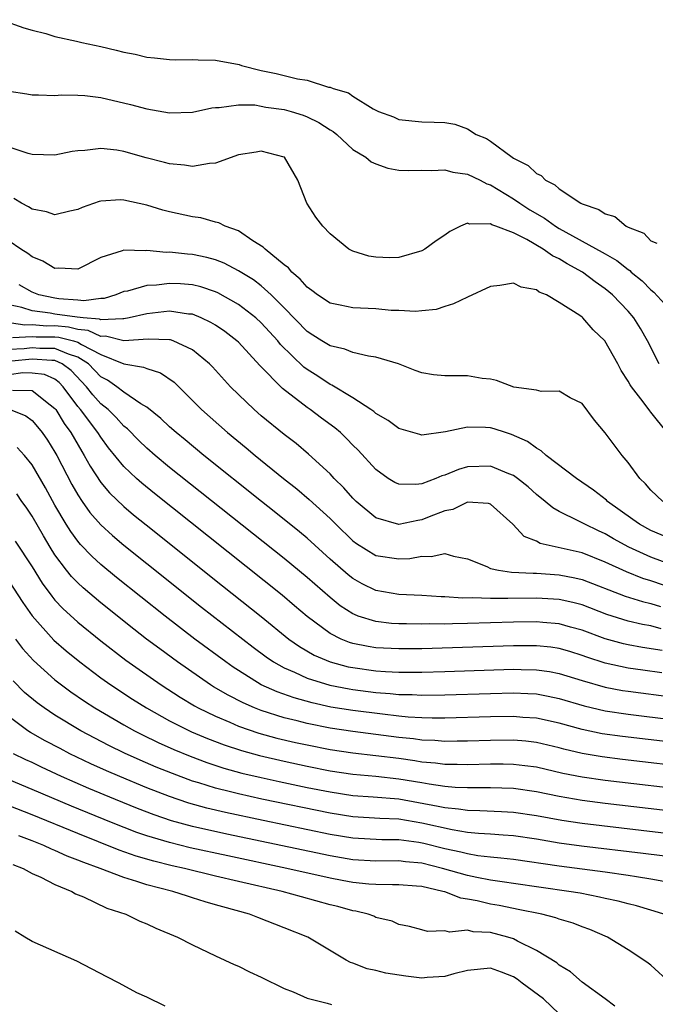
# Model space of a CAD drawing. Units: inches. Extents: x 2556000 to 2559000, y 1560000 to 1562298.
# Drawn here: x 2558122 to 2558177, y 1562079 to 1562165 of the extents above; entities that cross this region are included whole.
import ezdxf

# ---------------------------------------------------------------- set-up
doc = ezdxf.new("R2010")
doc.units = ezdxf.units.IN
doc.header["$MEASUREMENT"] = 0
doc.layers.add('LD25561560_2ft', color=21, linetype='Continuous')

msp = doc.modelspace()

# ---------------------------------------------------------------- linework, layer by layer
at = {"layer": 'LD25561560_2ft'}
for points, elevation in [([(2558120.323, 1562165), (2558122.28, 1562164.28), (2558123, 1562164.087), (2558124.205, 1562163.795), (2558125, 1562163.547), (2558126.874, 1562163.126), (2558127.347, 1562163), (2558129, 1562162.653), (2558130.349, 1562162.349), (2558131, 1562162.176), (2558131.997, 1562161.997), (2558133, 1562161.746), (2558133.686, 1562161.686), (2558135, 1562161.526), (2558135.511, 1562161.51), (2558137, 1562161.535), (2558137.491, 1562161.491), (2558139, 1562161.482), (2558141.079, 1562161.079), (2558141.273, 1562161), (2558143, 1562160.574), (2558144.309, 1562160.309), (2558146.17, 1562159.83), (2558147, 1562159.726), (2558148.875, 1562159.125), (2558149, 1562159.111), (2558149.264, 1562159), (2558150.617, 1562158.617), (2558151, 1562158.325), (2558152.775, 1562157.225), (2558153.237, 1562157), (2558154.534, 1562156.534), (2558155, 1562156.312), (2558157, 1562156.087), (2558158.074, 1562156.074), (2558159, 1562156.027), (2558159.888, 1562155.888), (2558161, 1562155.481), (2558161.739, 1562155), (2558162.641, 1562154.642), (2558163, 1562154.406), (2558164.899, 1562153), (2558165, 1562152.937), (2558166.296, 1562152.296), (2558167, 1562151.587), (2558167.416, 1562151.416), (2558167.796, 1562151), (2558168.607, 1562150.607), (2558169, 1562150.246), (2558170.891, 1562149), (2558171, 1562148.941), (2558172.463, 1562148.463), (2558173, 1562148.068), (2558173.841, 1562147.841), (2558174.827, 1562147), (2558175, 1562146.915), (2558176.378, 1562146.378), (2558177, 1562145.706), (2558177.52, 1562145.52)], 6524), ([(2558121, 1562158.776), (2558122.531, 1562158.531), (2558123, 1562158.439), (2558123.558, 1562158.442), (2558125, 1562158.389), (2558125.566, 1562158.434), (2558127, 1562158.429), (2558127.611, 1562158.389), (2558129, 1562158.217), (2558131.598, 1562157.599), (2558133, 1562157.219), (2558135, 1562156.875), (2558137, 1562156.932), (2558138.693, 1562157.307), (2558139, 1562157.342), (2558139.332, 1562157.332), (2558141, 1562157.585), (2558142.43, 1562157.57), (2558143, 1562157.472), (2558143.386, 1562157.386), (2558145, 1562157.163), (2558145.612, 1562157), (2558146.662, 1562156.662), (2558147, 1562156.537), (2558148.032, 1562156.032), (2558149, 1562155.408), (2558149.258, 1562155.258), (2558149.58, 1562155), (2558151, 1562153.679), (2558152.115, 1562153), (2558152.594, 1562152.594), (2558153, 1562152.423), (2558154.049, 1562152.048), (2558155, 1562151.893), (2558155.841, 1562151.841), (2558157, 1562151.883), (2558157.844, 1562151.844), (2558159, 1562151.905), (2558159.716, 1562151.716), (2558161, 1562151.521), (2558162.104, 1562151), (2558162.687, 1562150.687), (2558163, 1562150.604), (2558165, 1562149.395), (2558165.562, 1562149), (2558166.431, 1562148.431), (2558167.701, 1562147.702), (2558168.661, 1562147), (2558169, 1562146.794), (2558172.744, 1562144.744), (2558173, 1562144.58), (2558174.018, 1562144.018), (2558175, 1562143.222), (2558175.14, 1562143.14), (2558175.278, 1562143), (2558176.228, 1562142.228), (2558177, 1562141.454), (2558177.257, 1562141.257), (2558178.205, 1562140.205)], 6526), ([(2558177.699, 1562135), (2558176.693, 1562137), (2558176.079, 1562138.079), (2558175.503, 1562139), (2558175, 1562139.581), (2558173.656, 1562141), (2558173, 1562141.547), (2558172.141, 1562142.141), (2558171.022, 1562143), (2558169.7, 1562143.7), (2558169, 1562144.139), (2558168.402, 1562144.402), (2558167.599, 1562145), (2558166.163, 1562145.837), (2558165, 1562146.411), (2558163.468, 1562147), (2558163.118, 1562147.118), (2558163, 1562147.197), (2558161.179, 1562147.179), (2558161, 1562147.255), (2558160.391, 1562147), (2558159.458, 1562146.542), (2558159, 1562146.211), (2558158.269, 1562145.731), (2558157.276, 1562145), (2558157, 1562144.853), (2558155, 1562144.268), (2558154.226, 1562144.227), (2558153, 1562144.297), (2558152.38, 1562144.379), (2558151, 1562144.822), (2558150.633, 1562145), (2558149, 1562146.318), (2558148.362, 1562147), (2558147.773, 1562147.772), (2558146.98, 1562149), (2558146.193, 1562151), (2558145.036, 1562153), (2558145, 1562153.026), (2558143, 1562153.53), (2558142.559, 1562153.441), (2558141, 1562153.213), (2558139, 1562152.489), (2558138.467, 1562152.467), (2558137, 1562152.188), (2558136.313, 1562152.313), (2558135, 1562152.428), (2558134.559, 1562152.559), (2558132.966, 1562152.966), (2558131, 1562153.501), (2558130.389, 1562153.611), (2558129, 1562153.776), (2558127.596, 1562153.596), (2558127, 1562153.58), (2558126.495, 1562153.505), (2558125, 1562153.188), (2558123, 1562153.245), (2558122.667, 1562153.333), (2558121, 1562153.893)], 6528), ([(2558178.403, 1562129), (2558177, 1562130.775), (2558176.89, 1562130.89), (2558176.31, 1562131.69), (2558175.288, 1562133), (2558175.17, 1562133.17), (2558175, 1562133.492), (2558174.404, 1562134.404), (2558174.102, 1562135), (2558172.981, 1562137), (2558171.963, 1562137.963), (2558171.062, 1562139), (2558171, 1562139.054), (2558170.805, 1562139.195), (2558169, 1562140.343), (2558167.875, 1562141), (2558167.24, 1562141.24), (2558167, 1562141.439), (2558165.67, 1562141.67), (2558165, 1562142.04), (2558163.819, 1562141.82), (2558163, 1562141.73), (2558161, 1562140.813), (2558159.78, 1562140.22), (2558159, 1562139.994), (2558158.264, 1562139.735), (2558157, 1562139.62), (2558156.456, 1562139.544), (2558155, 1562139.658), (2558154.343, 1562139.657), (2558153, 1562139.795), (2558151, 1562139.878), (2558149.888, 1562140.112), (2558149, 1562140.274), (2558147.902, 1562141), (2558147.399, 1562141.399), (2558147, 1562141.667), (2558146.39, 1562142.39), (2558145.655, 1562143), (2558145.368, 1562143.368), (2558145, 1562143.639), (2558143.329, 1562145), (2558143.178, 1562145.178), (2558142.27, 1562145.73), (2558141, 1562146.582), (2558139.847, 1562147), (2558139.299, 1562147.299), (2558139, 1562147.35), (2558137.718, 1562147.718), (2558137, 1562147.816), (2558135, 1562148.261), (2558134.405, 1562148.404), (2558133, 1562148.815), (2558131, 1562149.269), (2558130.721, 1562149.279), (2558129, 1562149.187), (2558128.849, 1562149.151), (2558127.376, 1562148.624), (2558127, 1562148.446), (2558126.298, 1562148.297), (2558125, 1562147.978), (2558124.247, 1562148.247), (2558123, 1562148.478), (2558122.693, 1562148.693), (2558122.089, 1562149), (2558121.412, 1562149.412)], 6530), ([(2558178.022, 1562123), (2558177, 1562123.992), (2558176.532, 1562124.532), (2558176.019, 1562125), (2558175, 1562126.393), (2558174.48, 1562127), (2558173, 1562128.97), (2558172.07, 1562130.07), (2558171, 1562131.525), (2558169.96, 1562132.04), (2558169, 1562132.61), (2558167.418, 1562132.582), (2558167, 1562132.695), (2558165.027, 1562132.973), (2558163.535, 1562133.535), (2558163, 1562133.65), (2558162.284, 1562133.716), (2558161, 1562133.95), (2558159, 1562133.956), (2558158.033, 1562134.033), (2558157, 1562134.212), (2558156.412, 1562134.412), (2558154.982, 1562134.982), (2558153, 1562135.585), (2558152.342, 1562135.659), (2558151, 1562135.979), (2558150.282, 1562136.282), (2558149, 1562136.555), (2558148.279, 1562137), (2558147.508, 1562137.507), (2558147, 1562137.814), (2558145, 1562139.89), (2558143.875, 1562141), (2558143, 1562141.781), (2558142.306, 1562142.306), (2558141, 1562143.116), (2558139.767, 1562143.767), (2558139, 1562144.06), (2558138.261, 1562144.261), (2558137, 1562144.532), (2558136.556, 1562144.556), (2558135, 1562144.722), (2558134.707, 1562144.708), (2558133, 1562144.88), (2558132.857, 1562144.857), (2558131, 1562144.916), (2558130.851, 1562144.851), (2558129, 1562144.266), (2558127, 1562143.234), (2558125.324, 1562143.324), (2558125, 1562143.295), (2558123.948, 1562143.948), (2558123, 1562144.321), (2558122.618, 1562144.618), (2558122.01, 1562145), (2558121, 1562145.694)], 6532), ([(2558179, 1562119.608), (2558177, 1562120.448), (2558175.984, 1562121), (2558175.421, 1562121.421), (2558173.207, 1562123), (2558173.107, 1562123.108), (2558171.991, 1562123.991), (2558170.496, 1562125), (2558167.852, 1562127), (2558167.421, 1562127.421), (2558167, 1562127.637), (2558166.236, 1562128.236), (2558164.843, 1562128.844), (2558164.292, 1562129), (2558163.321, 1562129.321), (2558163, 1562129.407), (2558162.548, 1562129.452), (2558161, 1562129.482), (2558159.077, 1562129.077), (2558157, 1562128.783), (2558156.819, 1562128.818), (2558155, 1562129.345), (2558154.062, 1562130.062), (2558153, 1562130.665), (2558152.826, 1562130.826), (2558152.571, 1562131), (2558151, 1562132.024), (2558149.147, 1562133.147), (2558149, 1562133.198), (2558147.921, 1562133.921), (2558147, 1562134.497), (2558146.71, 1562134.71), (2558144.68, 1562136.68), (2558144.432, 1562137), (2558143, 1562138.574), (2558142.527, 1562139), (2558141, 1562140.17), (2558139.196, 1562141.195), (2558139, 1562141.285), (2558137.716, 1562141.716), (2558137, 1562141.889), (2558135.962, 1562141.962), (2558135, 1562142.009), (2558133.859, 1562141.858), (2558133, 1562141.819), (2558131.341, 1562141.341), (2558131, 1562141.287), (2558130.301, 1562141), (2558129.296, 1562140.704), (2558129, 1562140.683), (2558127.521, 1562140.479), (2558127, 1562140.541), (2558125.342, 1562140.658), (2558125, 1562140.707), (2558123.592, 1562141), (2558123, 1562141.243), (2558121.886, 1562141.885)], 6534), ([(2558180.029, 1562117), (2558177, 1562118.138), (2558175.063, 1562119), (2558173.73, 1562119.73), (2558173, 1562120.167), (2558172.421, 1562120.421), (2558171.221, 1562121), (2558170.719, 1562121.281), (2558169, 1562122.118), (2558168.429, 1562122.429), (2558167.775, 1562123), (2558167, 1562123.606), (2558166.27, 1562124.27), (2558165.354, 1562125), (2558165, 1562125.257), (2558164.597, 1562125.403), (2558163, 1562126.08), (2558161, 1562126.009), (2558160.205, 1562125.795), (2558159, 1562125.286), (2558158.764, 1562125.236), (2558158.237, 1562125), (2558157, 1562124.541), (2558156.471, 1562124.471), (2558155, 1562124.494), (2558154.654, 1562124.654), (2558154.08, 1562125), (2558153, 1562125.768), (2558151.463, 1562127.463), (2558151, 1562127.906), (2558150.467, 1562128.467), (2558149.898, 1562129), (2558149.41, 1562129.41), (2558148.255, 1562130.254), (2558147.276, 1562131), (2558147, 1562131.186), (2558144.839, 1562132.839), (2558142.861, 1562134.861), (2558141, 1562136.882), (2558140.877, 1562137), (2558139.81, 1562137.81), (2558139, 1562138.363), (2558138.609, 1562138.609), (2558137.767, 1562139), (2558137, 1562139.313), (2558136.663, 1562139.337), (2558135, 1562139.594), (2558133, 1562139.365), (2558131.471, 1562139), (2558131, 1562138.908), (2558130.927, 1562138.927), (2558129, 1562138.824), (2558128.879, 1562138.879), (2558127.467, 1562139), (2558126.94, 1562139.06), (2558125, 1562139.337), (2558124.575, 1562139.425), (2558123, 1562139.604), (2558122.103, 1562139.897), (2558121, 1562140.145)], 6536), ([(2558179.295, 1562115.295), (2558177, 1562116.08), (2558176.291, 1562116.291), (2558174.854, 1562116.854), (2558173, 1562117.711), (2558171, 1562118.501), (2558167.335, 1562119.335), (2558167, 1562119.526), (2558165.941, 1562119.941), (2558164.953, 1562121), (2558163, 1562122.754), (2558162.823, 1562122.823), (2558161, 1562122.928), (2558159.7, 1562122.3), (2558159, 1562122.181), (2558157.657, 1562121.657), (2558157, 1562121.379), (2558156.66, 1562121.34), (2558155, 1562120.974), (2558153, 1562121.563), (2558151.285, 1562123), (2558151, 1562123.28), (2558150.192, 1562124.192), (2558149.361, 1562125), (2558149, 1562125.393), (2558147.12, 1562127.12), (2558146.038, 1562128.038), (2558145, 1562128.822), (2558143, 1562130.458), (2558142.372, 1562131), (2558141, 1562132.314), (2558140.312, 1562133), (2558138.738, 1562134.738), (2558138.481, 1562135), (2558137, 1562136.219), (2558135.308, 1562137), (2558135.081, 1562137.081), (2558135, 1562137.095), (2558133.141, 1562137.141), (2558131, 1562137.007), (2558129.409, 1562137.409), (2558129, 1562137.388), (2558127.897, 1562137.897), (2558127, 1562137.973), (2558126.178, 1562138.178), (2558125, 1562138.293), (2558124.289, 1562138.289), (2558123, 1562138.386), (2558122.36, 1562138.359), (2558120.624, 1562138.624)], 6538), ([(2558121.303, 1562137.303), (2558123, 1562137.373), (2558123.347, 1562137.347), (2558125, 1562137.356), (2558125.324, 1562137.324), (2558126.624, 1562137), (2558127, 1562136.885), (2558127.306, 1562136.694), (2558129, 1562135.798), (2558131, 1562134.998), (2558132.715, 1562134.714), (2558133, 1562134.573), (2558134.218, 1562134.218), (2558135.392, 1562133.392), (2558137, 1562131.81), (2558137.786, 1562131), (2558140.047, 1562129), (2558141.675, 1562127.674), (2558142.47, 1562127), (2558144.949, 1562125), (2558146.097, 1562124.097), (2558147.177, 1562123.177), (2558149, 1562121.498), (2558149.497, 1562121), (2558151, 1562119.562), (2558151.318, 1562119.318), (2558153, 1562118.288), (2558155, 1562117.984), (2558155.974, 1562118.026), (2558157, 1562118.238), (2558157.815, 1562118.185), (2558159, 1562118.46), (2558159.778, 1562118.222), (2558161, 1562117.99), (2558162.68, 1562117.32), (2558163, 1562117.162), (2558163.686, 1562117), (2558164.84, 1562116.84), (2558166.731, 1562116.731), (2558167, 1562116.734), (2558169, 1562116.605), (2558170.346, 1562116.346), (2558171, 1562116.198), (2558174.743, 1562114.743), (2558176.264, 1562114.264), (2558177, 1562114.101), (2558177.827, 1562113.827)], 6540), ([(2558177.894, 1562111.894), (2558177, 1562112.139), (2558176.265, 1562112.265), (2558175, 1562112.562), (2558173.148, 1562113.148), (2558171, 1562113.971), (2558170.187, 1562114.187), (2558169, 1562114.443), (2558168.485, 1562114.485), (2558167, 1562114.562), (2558164.524, 1562114.524), (2558163, 1562114.524), (2558161.42, 1562114.58), (2558160.564, 1562114.564), (2558159, 1562114.689), (2558158.69, 1562114.69), (2558157, 1562114.807), (2558155, 1562114.89), (2558153, 1562115.238), (2558151.813, 1562115.813), (2558151, 1562116.266), (2558150.584, 1562116.584), (2558149, 1562117.972), (2558147, 1562119.784), (2558146.338, 1562120.338), (2558144.129, 1562122.129), (2558143.012, 1562123), (2558138.001, 1562127), (2558136.362, 1562128.361), (2558135.568, 1562129), (2558135, 1562129.509), (2558134.234, 1562130.234), (2558133, 1562131.218), (2558132.483, 1562131.517), (2558131, 1562132.52), (2558130.393, 1562133), (2558129.568, 1562133.568), (2558129, 1562133.871), (2558127.919, 1562135), (2558127, 1562135.574), (2558126.173, 1562135.827), (2558125, 1562136.339), (2558123.669, 1562136.331), (2558123, 1562136.382), (2558122.312, 1562136.312), (2558121, 1562136.256)], 6542), ([(2558177.987, 1562110.012), (2558176.27, 1562110.27), (2558175, 1562110.496), (2558174.588, 1562110.588), (2558173, 1562111.024), (2558171, 1562111.76), (2558169.967, 1562112.032), (2558169, 1562112.311), (2558167.572, 1562112.427), (2558167, 1562112.491), (2558165, 1562112.466), (2558161, 1562112.343), (2558159.671, 1562112.33), (2558159, 1562112.306), (2558157.69, 1562112.31), (2558157, 1562112.289), (2558155.682, 1562112.318), (2558155, 1562112.312), (2558154.353, 1562112.353), (2558153, 1562112.515), (2558151.464, 1562113), (2558151.125, 1562113.125), (2558151, 1562113.185), (2558149.894, 1562113.894), (2558149, 1562114.607), (2558147, 1562116.357), (2558145, 1562118.008), (2558135, 1562125.969), (2558133.745, 1562127), (2558133, 1562127.636), (2558132.308, 1562128.308), (2558131.319, 1562129.319), (2558131, 1562129.566), (2558130.328, 1562130.328), (2558129.633, 1562131), (2558129, 1562131.516), (2558128.292, 1562132.292), (2558127.754, 1562133), (2558126.414, 1562134.414), (2558125.629, 1562135), (2558125, 1562135.274), (2558124.727, 1562135.273), (2558123, 1562135.405), (2558121.223, 1562135.223)], 6544), ([(2558177.942, 1562108.059), (2558176.274, 1562108.274), (2558175, 1562108.457), (2558173, 1562108.891), (2558171.411, 1562109.411), (2558171, 1562109.561), (2558169.905, 1562109.905), (2558169, 1562110.168), (2558168.276, 1562110.276), (2558167, 1562110.419), (2558165, 1562110.416), (2558157, 1562110.15), (2558155, 1562110.132), (2558153, 1562110.242), (2558152.339, 1562110.339), (2558151, 1562110.615), (2558150.7, 1562110.7), (2558149.964, 1562111), (2558149, 1562111.484), (2558147, 1562112.955), (2558145.902, 1562113.902), (2558144.813, 1562114.813), (2558133.683, 1562123.683), (2558132.581, 1562124.581), (2558132.116, 1562125), (2558131, 1562126.048), (2558129.674, 1562127.674), (2558129, 1562128.592), (2558128.747, 1562129), (2558127.225, 1562131), (2558127, 1562131.273), (2558125.721, 1562133), (2558125.373, 1562133.373), (2558125, 1562133.65), (2558124.072, 1562134.072), (2558123, 1562134.188), (2558122.197, 1562134.197), (2558121, 1562134.046)], 6546), ([(2558121.304, 1562132.697), (2558123, 1562132.666), (2558124.585, 1562131.415), (2558125, 1562131.11), (2558125.08, 1562131), (2558125.801, 1562129.8), (2558126.394, 1562129), (2558127.34, 1562127.34), (2558127.561, 1562127), (2558128.068, 1562126.068), (2558129, 1562124.658), (2558129.759, 1562123.759), (2558131, 1562122.551), (2558131.842, 1562121.842), (2558132.949, 1562120.949), (2558139.629, 1562115.629), (2558143, 1562112.965), (2558145.408, 1562111), (2558146.336, 1562110.336), (2558147.6, 1562109.6), (2558149.001, 1562109.001), (2558150.584, 1562108.584), (2558151, 1562108.503), (2558153, 1562108.235), (2558153.828, 1562108.172), (2558155, 1562108.117), (2558155.902, 1562108.098), (2558157, 1562108.108), (2558159, 1562108.161), (2558165, 1562108.364), (2558165.659, 1562108.341), (2558167, 1562108.325), (2558168.157, 1562108.157), (2558169, 1562107.999), (2558171, 1562107.374), (2558173, 1562106.796), (2558174.515, 1562106.515), (2558175, 1562106.441), (2558179, 1562105.94)], 6548), ([(2558121.104, 1562131), (2558122.462, 1562130.462), (2558123, 1562130.039), (2558123.489, 1562129.489), (2558123.876, 1562129), (2558124.343, 1562128.343), (2558125, 1562127.303), (2558125.169, 1562127), (2558126.473, 1562124.473), (2558127, 1562123.558), (2558127.371, 1562123), (2558128.044, 1562122.044), (2558129, 1562120.952), (2558130.017, 1562120.017), (2558131, 1562119.194), (2558133, 1562117.593), (2558137.789, 1562113.789), (2558142.293, 1562110.293), (2558143.434, 1562109.434), (2558144.071, 1562109), (2558145, 1562108.475), (2558145.901, 1562108.099), (2558147, 1562107.583), (2558148.977, 1562106.977), (2558150.654, 1562106.654), (2558151, 1562106.598), (2558153, 1562106.348), (2558154.257, 1562106.257), (2558155, 1562106.173), (2558156.15, 1562106.15), (2558157, 1562106.095), (2558159, 1562106.119), (2558163, 1562106.258), (2558165, 1562106.305), (2558166.261, 1562106.261), (2558167, 1562106.213), (2558168.027, 1562106.027), (2558169, 1562105.815), (2558171.164, 1562105.164), (2558173, 1562104.735), (2558175, 1562104.436), (2558179, 1562103.961)], 6550), ([(2558179, 1562101.972), (2558174.501, 1562102.501), (2558172.746, 1562102.746), (2558171, 1562103.097), (2558169, 1562103.65), (2558167, 1562104.094), (2558165.83, 1562104.17), (2558165, 1562104.243), (2558163, 1562104.212), (2558159, 1562104.087), (2558157.914, 1562104.086), (2558157, 1562104.115), (2558155.81, 1562104.191), (2558155, 1562104.275), (2558153.567, 1562104.433), (2558151, 1562104.759), (2558149.071, 1562105.071), (2558147.43, 1562105.43), (2558145.864, 1562105.864), (2558144.388, 1562106.388), (2558143, 1562107.015), (2558141, 1562108.245), (2558140.541, 1562108.542), (2558139.894, 1562109), (2558137.214, 1562111), (2558134.612, 1562113), (2558130.374, 1562116.375), (2558129, 1562117.504), (2558128.216, 1562118.216), (2558127.236, 1562119.236), (2558127, 1562119.524), (2558126.372, 1562120.372), (2558125.988, 1562121), (2558125, 1562122.685), (2558124.177, 1562124.177), (2558123, 1562126.193), (2558122.344, 1562127), (2558121.707, 1562127.707)], 6552), ([(2558181, 1562099.742), (2558174.505, 1562100.505), (2558172.731, 1562100.731), (2558171, 1562101.024), (2558169.401, 1562101.401), (2558169, 1562101.51), (2558167, 1562101.974), (2558166.079, 1562102.079), (2558165, 1562102.174), (2558163, 1562102.165), (2558161, 1562102.099), (2558160.099, 1562102.099), (2558159, 1562102.075), (2558158.145, 1562102.145), (2558157, 1562102.18), (2558156.286, 1562102.286), (2558155, 1562102.417), (2558151, 1562102.922), (2558149, 1562103.227), (2558147, 1562103.637), (2558146.132, 1562103.868), (2558145, 1562104.141), (2558143, 1562104.775), (2558142.418, 1562105), (2558141.424, 1562105.424), (2558140.096, 1562106.096), (2558138.834, 1562106.834), (2558138.57, 1562107), (2558135.692, 1562109), (2558134.135, 1562110.135), (2558132.993, 1562110.993), (2558131.871, 1562111.871), (2558129, 1562114.157), (2558127.457, 1562115.457), (2558127, 1562115.886), (2558126.45, 1562116.45), (2558126.009, 1562117), (2558125, 1562118.327), (2558124.577, 1562119), (2558123.986, 1562119.986), (2558123, 1562121.724), (2558122.493, 1562122.493), (2558122.119, 1562123), (2558121.663, 1562123.663)], 6554), ([(2558121.54, 1562119.54), (2558123, 1562117.281), (2558123.877, 1562115.878), (2558124.723, 1562114.723), (2558125, 1562114.399), (2558125.673, 1562113.673), (2558127, 1562112.458), (2558129, 1562110.84), (2558131.168, 1562109.168), (2558132.332, 1562108.332), (2558134.263, 1562107), (2558135.928, 1562105.928), (2558137.178, 1562105.178), (2558137.499, 1562105), (2558139, 1562104.265), (2558140.258, 1562103.742), (2558141, 1562103.413), (2558142.795, 1562102.795), (2558144.365, 1562102.365), (2558145.988, 1562101.987), (2558147, 1562101.769), (2558149, 1562101.374), (2558151, 1562101.074), (2558153, 1562100.853), (2558155, 1562100.599), (2558156.405, 1562100.405), (2558157, 1562100.302), (2558158.211, 1562100.211), (2558159, 1562100.099), (2558160.099, 1562100.099), (2558161, 1562100.065), (2558163, 1562100.114), (2558164.111, 1562100.111), (2558165, 1562100.093), (2558165.982, 1562099.982), (2558167, 1562099.847), (2558169.317, 1562099.317), (2558171, 1562098.976), (2558173, 1562098.69), (2558181, 1562097.753)], 6556), ([(2558121, 1562116.025), (2558122.194, 1562114.194), (2558123.024, 1562113.024), (2558124.901, 1562110.901), (2558125.967, 1562109.967), (2558127.161, 1562109), (2558129, 1562107.628), (2558129.881, 1562107), (2558131.768, 1562105.768), (2558132.984, 1562105), (2558135, 1562103.88), (2558136.918, 1562102.918), (2558138.319, 1562102.319), (2558139.763, 1562101.763), (2558141.266, 1562101.266), (2558142.837, 1562100.837), (2558145, 1562100.341), (2558147, 1562099.915), (2558149, 1562099.519), (2558151, 1562099.222), (2558153, 1562099.037), (2558155, 1562098.817), (2558157, 1562098.481), (2558157.64, 1562098.36), (2558159, 1562098.172), (2558159.908, 1562098.091), (2558161, 1562098.051), (2558161.958, 1562098.042), (2558163, 1562098.06), (2558163.982, 1562098.018), (2558165, 1562097.997), (2558167, 1562097.718), (2558169, 1562097.302), (2558171, 1562096.952), (2558173, 1562096.695), (2558183, 1562095.525)], 6558), ([(2558121.542, 1562111), (2558122.177, 1562110.177), (2558123.121, 1562109.122), (2558125, 1562107.439), (2558125.561, 1562107), (2558126.392, 1562106.392), (2558127.582, 1562105.582), (2558128.482, 1562105), (2558131, 1562103.525), (2558131.931, 1562103), (2558132.639, 1562102.639), (2558133.99, 1562101.99), (2558135.373, 1562101.373), (2558136.787, 1562100.787), (2558138.236, 1562100.236), (2558139.739, 1562099.739), (2558141.308, 1562099.308), (2558143, 1562098.913), (2558144.574, 1562098.574), (2558147, 1562098.064), (2558149, 1562097.664), (2558151, 1562097.365), (2558152.758, 1562097.242), (2558155, 1562097.055), (2558158.437, 1562096.437), (2558159, 1562096.301), (2558160.199, 1562096.199), (2558161, 1562096.07), (2558162.061, 1562096.061), (2558163.971, 1562095.971), (2558165, 1562095.903), (2558167, 1562095.609), (2558169.207, 1562095.206), (2558171, 1562094.944), (2558183, 1562093.526)], 6560), ([(2558179.868, 1562091.868), (2558176.311, 1562092.311), (2558170.95, 1562092.95), (2558169, 1562093.211), (2558167, 1562093.534), (2558165, 1562093.825), (2558164.117, 1562093.883), (2558163, 1562093.982), (2558161.965, 1562094.035), (2558161, 1562094.138), (2558159.652, 1562094.348), (2558157, 1562094.954), (2558155, 1562095.283), (2558153.355, 1562095.355), (2558151, 1562095.504), (2558149, 1562095.809), (2558143.044, 1562097.044), (2558141, 1562097.493), (2558140.328, 1562097.672), (2558139, 1562097.995), (2558137.542, 1562098.458), (2558137, 1562098.615), (2558135.261, 1562099.261), (2558133.84, 1562099.84), (2558132.436, 1562100.437), (2558131.053, 1562101.054), (2558129.712, 1562101.712), (2558127.269, 1562103), (2558125, 1562104.367), (2558124.043, 1562105), (2558123.439, 1562105.44), (2558122.35, 1562106.35), (2558121.353, 1562107.353)], 6562), ([(2558178.134, 1562089.866), (2558177, 1562090.072), (2558175.748, 1562090.252), (2558175, 1562090.381), (2558173, 1562090.669), (2558169, 1562091.197), (2558165, 1562091.764), (2558163.902, 1562091.902), (2558163, 1562091.98), (2558161.897, 1562092.103), (2558161, 1562092.256), (2558160.416, 1562092.416), (2558159, 1562092.717), (2558157.179, 1562093.179), (2558156.738, 1562093.262), (2558155, 1562093.489), (2558153.503, 1562093.503), (2558151, 1562093.636), (2558149, 1562093.954), (2558143.167, 1562095.167), (2558139.87, 1562095.87), (2558138.252, 1562096.252), (2558136.687, 1562096.687), (2558135.747, 1562097), (2558135, 1562097.257), (2558133, 1562098.035), (2558130.665, 1562099), (2558129.503, 1562099.503), (2558128.126, 1562100.126), (2558126.294, 1562101), (2558125.441, 1562101.441), (2558124.133, 1562102.133), (2558122.858, 1562102.858), (2558122.635, 1562103), (2558121, 1562104.203)], 6564), ([(2558178.13, 1562087), (2558177.281, 1562087.281), (2558177, 1562087.349), (2558175.736, 1562087.736), (2558175, 1562087.899), (2558174.143, 1562088.142), (2558173, 1562088.379), (2558172.505, 1562088.505), (2558170.827, 1562088.827), (2558169.819, 1562089), (2558165, 1562089.694), (2558164.206, 1562089.794), (2558163, 1562089.987), (2558161.791, 1562090.209), (2558161, 1562090.377), (2558158.807, 1562091), (2558157, 1562091.445), (2558155.568, 1562091.568), (2558155, 1562091.645), (2558153, 1562091.633), (2558151, 1562091.754), (2558149, 1562092.089), (2558139.985, 1562093.985), (2558137, 1562094.66), (2558135.161, 1562095.161), (2558133.662, 1562095.663), (2558132.214, 1562096.214), (2558130.278, 1562097), (2558127.964, 1562097.964), (2558125.581, 1562099), (2558123.819, 1562099.819), (2558123, 1562100.22), (2558122.46, 1562100.461), (2558121.386, 1562101)], 6566), ([(2558178.704, 1562081), (2558177, 1562082.557), (2558176.749, 1562082.749), (2558176.385, 1562083), (2558175, 1562083.892), (2558173.205, 1562085), (2558171.668, 1562085.668), (2558171, 1562085.898), (2558170.213, 1562086.213), (2558169, 1562086.571), (2558168.692, 1562086.692), (2558167.486, 1562087), (2558165.423, 1562087.424), (2558165, 1562087.49), (2558163.752, 1562087.752), (2558163, 1562087.884), (2558161.834, 1562088.166), (2558161, 1562088.327), (2558160.415, 1562088.415), (2558159, 1562088.952), (2558158.838, 1562089), (2558157, 1562089.412), (2558156.541, 1562089.459), (2558155, 1562089.573), (2558154.436, 1562089.564), (2558153, 1562089.584), (2558152.372, 1562089.628), (2558151, 1562089.766), (2558150.059, 1562089.942), (2558149, 1562090.145), (2558145.226, 1562091), (2558140.087, 1562092.087), (2558136.807, 1562092.807), (2558135, 1562093.253), (2558133, 1562093.849), (2558132.138, 1562094.138), (2558129.924, 1562095), (2558126.431, 1562096.432), (2558123, 1562097.893), (2558121, 1562098.725)], 6568), ([(2558173.857, 1562079), (2558173, 1562079.639), (2558171, 1562081.085), (2558169.971, 1562081.971), (2558169, 1562082.563), (2558168.775, 1562082.775), (2558167, 1562083.852), (2558165.352, 1562084.648), (2558165, 1562084.845), (2558164.517, 1562085), (2558163, 1562085.4), (2558161.478, 1562085.478), (2558161, 1562085.604), (2558159.427, 1562085.427), (2558159, 1562085.556), (2558157.487, 1562085.487), (2558157, 1562085.636), (2558155.922, 1562085.922), (2558155, 1562086.118), (2558154.411, 1562086.411), (2558153, 1562086.73), (2558152.826, 1562086.826), (2558152.335, 1562087), (2558151.257, 1562087.257), (2558151, 1562087.291), (2558149.668, 1562087.668), (2558149, 1562087.834), (2558146.517, 1562088.517), (2558144.831, 1562089), (2558141, 1562089.863), (2558139, 1562090.333), (2558136.294, 1562091), (2558135.234, 1562091.234), (2558133.628, 1562091.628), (2558132.077, 1562092.077), (2558130.592, 1562092.592), (2558127, 1562094.029), (2558123, 1562095.673), (2558121, 1562096.448)], 6570), ([(2558169, 1562078.321), (2558167.622, 1562079.622), (2558165.757, 1562081), (2558165.337, 1562081.337), (2558165, 1562081.535), (2558163.954, 1562081.954), (2558163, 1562082.29), (2558161, 1562082.106), (2558159.799, 1562081.799), (2558159, 1562081.564), (2558157.485, 1562081.485), (2558157, 1562081.439), (2558155.601, 1562081.601), (2558153.855, 1562081.855), (2558153, 1562082.095), (2558152.231, 1562082.231), (2558151, 1562082.735), (2558150.792, 1562082.792), (2558150.394, 1562083), (2558147.063, 1562085), (2558145, 1562085.829), (2558142.707, 1562086.707), (2558141.985, 1562087), (2558139.637, 1562087.637), (2558139, 1562087.836), (2558138.09, 1562088.09), (2558137, 1562088.443), (2558136.567, 1562088.567), (2558135.28, 1562089), (2558133, 1562089.579), (2558132.132, 1562089.868), (2558131, 1562090.192), (2558128.932, 1562091), (2558127.507, 1562091.508), (2558127, 1562091.731), (2558126.071, 1562092.07), (2558125, 1562092.568), (2558124.685, 1562092.685), (2558124.029, 1562093), (2558123, 1562093.408), (2558121.837, 1562093.837)], 6572), ([(2558121.331, 1562091.331), (2558122.222, 1562091), (2558123, 1562090.567), (2558123.777, 1562090.223), (2558125, 1562089.589), (2558126.465, 1562089), (2558126.794, 1562088.794), (2558127.476, 1562088.524), (2558129.532, 1562087.531), (2558131.191, 1562087), (2558132.403, 1562086.403), (2558133, 1562086.159), (2558133.787, 1562085.787), (2558135.696, 1562085), (2558137, 1562084.322), (2558139, 1562083.369), (2558140.621, 1562082.621), (2558141, 1562082.462), (2558141.979, 1562081.979), (2558143, 1562081.518), (2558145, 1562080.524), (2558145.775, 1562080.225), (2558147, 1562079.673), (2558148.758, 1562079.242), (2558149.12, 1562079.12)], 6574), ([(2558134.61, 1562079), (2558133, 1562079.761), (2558132.138, 1562080.138), (2558130.613, 1562081), (2558129.531, 1562081.531), (2558126.901, 1562082.901), (2558123, 1562084.623), (2558122.372, 1562085), (2558121.54, 1562085.54)], 6576)]:
    msp.add_lwpolyline(points, dxfattribs=dict(at, elevation=elevation))

doc.saveas('drawing.dxf')
